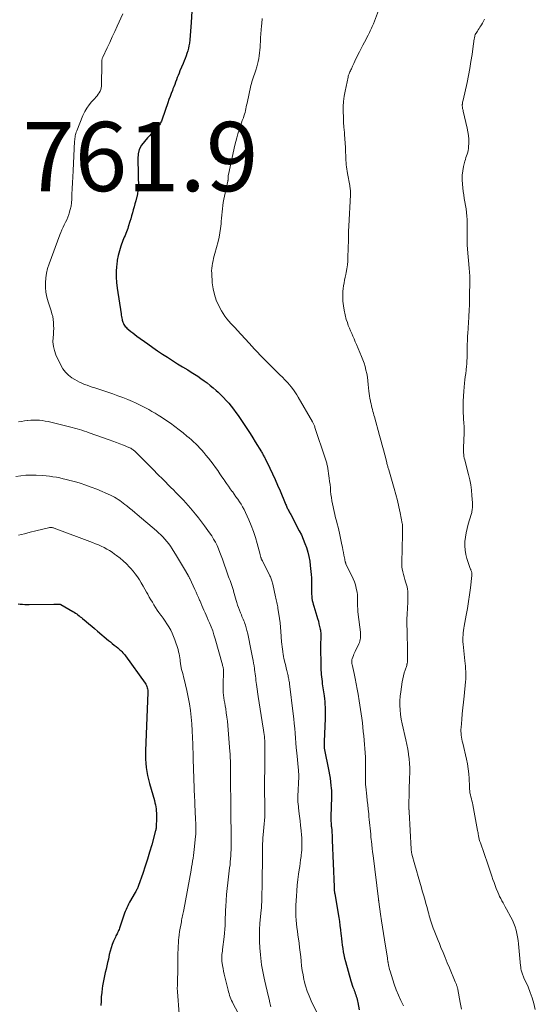
# Model space of a CAD drawing. Units: feet. Extents: x 2005000 to 2010007, y 545000 to 550000.
# Drawn here: x 2005432 to 2005581, y 548330 to 548614 of the extents above; entities that cross this region are included whole.
import ezdxf

# ---------------------------------------------------------------- set-up
doc = ezdxf.new("R2010")
doc.units = ezdxf.units.FT
doc.header["$LTSCALE"] = 100
doc.header["$MEASUREMENT"] = 0
for name, color, linetype, lineweight in [('CONTOUR INDEX', 32, 'Continuous', 25), ('CONTOUR INTERMEDIATE', 40, 'Continuous', 15), ('SPOT ELEVATION', 7, 'Continuous', 15)]:
    doc.layers.add(name, color=color, linetype=linetype, lineweight=lineweight)
doc.styles.add('slant', font='romans.shx', dxfattribs={"oblique": 14.999978})

msp = doc.modelspace()

# ---------------------------------------------------------------- linework, layer by layer
at = {"layer": 'CONTOUR INDEX', "flags": 128}
for points, elevation in [([(2005481.71, 548619.92), (2005481.32, 548613.25), (2005481.23, 548612), (2005481.14, 548610.75), (2005481.02, 548609.51), (2005480.88, 548608.26), (2005480.78, 548607.31), (2005480.66, 548606.55), (2005480.51, 548605.8), (2005480.31, 548605.06), (2005480.08, 548604.32), (2005479.82, 548603.6), (2005479.54, 548602.87), (2005479.26, 548602.16), (2005478.97, 548601.44), (2005478.08, 548599.29), (2005477.82, 548598.64), (2005477.55, 548597.99), (2005477.3, 548597.34), (2005477.05, 548596.68), (2005476.8, 548596.03), (2005476.55, 548595.37), (2005476.3, 548594.71), (2005476.05, 548594.06), (2005475.88, 548593.62), (2005475.55, 548592.74), (2005475.22, 548591.86), (2005474.9, 548590.98), (2005474.59, 548590.1), (2005472.91, 548585.35), (2005472.81, 548585.07), (2005472.7, 548584.79), (2005472.59, 548584.52), (2005472.47, 548584.24), (2005472.34, 548583.98), (2005472.19, 548583.73), (2005472.01, 548583.49), (2005471.82, 548583.26), (2005471.06, 548582.44), (2005470.48, 548581.8), (2005469.89, 548581.17), (2005469.3, 548580.54), (2005468.72, 548579.91), (2005467.79, 548578.93), (2005466.97, 548577.81), (2005466.34, 548576.6), (2005466.02, 548575.29), (2005465.89, 548573.89), (2005465.94, 548572.44), (2005465.98, 548570.98), (2005466.01, 548569.52), (2005466.04, 548568.06), (2005466.06, 548566.78), (2005466.04, 548565.78), (2005465.96, 548564.79), (2005465.8, 548563.81), (2005465.58, 548562.83), (2005465.52, 548562.6), (2005465.3, 548561.74), (2005465.07, 548560.89), (2005464.84, 548560.03), (2005464.6, 548559.17), (2005464.36, 548558.32), (2005464.12, 548557.46), (2005463.87, 548556.61), (2005463.61, 548555.76), (2005463.15, 548554.28), (2005462.99, 548553.78), (2005462.81, 548553.27), (2005462.62, 548552.78), (2005462.42, 548552.29), (2005462.21, 548551.79), (2005462, 548551.3), (2005461.81, 548550.81), (2005461.62, 548550.31), (2005461.01, 548548.69), (2005460.58, 548547.36), (2005460.23, 548546.02), (2005459.98, 548544.66), (2005459.81, 548543.28), (2005459.78, 548542.89), (2005459.7, 548541.31), (2005459.7, 548539.72), (2005459.8, 548538.15), (2005459.98, 548536.57), (2005461.07, 548529.18), (2005461.14, 548528.76), (2005461.21, 548528.34), (2005461.29, 548527.92), (2005461.38, 548527.5), (2005461.42, 548527.34), (2005461.51, 548527.01), (2005461.62, 548526.69), (2005461.75, 548526.38), (2005461.9, 548526.08), (2005462.09, 548525.79), (2005462.28, 548525.52), (2005462.51, 548525.27), (2005462.76, 548525.04), (2005463.35, 548524.53), (2005463.91, 548524.07), (2005464.48, 548523.61), (2005465.06, 548523.17), (2005465.65, 548522.73), (2005468.81, 548520.45), (2005470.21, 548519.46), (2005471.62, 548518.48), (2005473.05, 548517.52), (2005474.48, 548516.58), (2005475.93, 548515.66), (2005477.39, 548514.74), (2005478.84, 548513.83), (2005480.3, 548512.93), (2005481.35, 548512.29), (2005482.29, 548511.7), (2005483.22, 548511.1), (2005484.13, 548510.47), (2005485.04, 548509.83), (2005485.92, 548509.17), (2005486.8, 548508.48), (2005487.64, 548507.77), (2005488.48, 548507.04), (2005489.1, 548506.48), (2005489.9, 548505.72), (2005490.69, 548504.94), (2005491.45, 548504.13), (2005492.18, 548503.3), (2005492.89, 548502.45), (2005493.57, 548501.58), (2005494.22, 548500.68), (2005494.86, 548499.78), (2005496.82, 548496.86), (2005497.58, 548495.71), (2005498.34, 548494.55), (2005499.07, 548493.38), (2005499.8, 548492.2), (2005501.57, 548489.3), (2005501.71, 548489.06), (2005501.86, 548488.82), (2005502, 548488.57), (2005502.14, 548488.32), (2005502.27, 548488.08), (2005502.41, 548487.83), (2005502.54, 548487.58), (2005502.66, 548487.32), (2005503.99, 548484.59), (2005504.77, 548482.97), (2005505.52, 548481.34), (2005506.25, 548479.69), (2005506.96, 548478.04), (2005508.46, 548474.44), (2005508.58, 548474.17), (2005508.7, 548473.89), (2005508.82, 548473.62), (2005508.94, 548473.34), (2005509.07, 548473.07), (2005509.2, 548472.8), (2005509.34, 548472.54), (2005509.48, 548472.27), (2005509.49, 548472.26), (2005509.64, 548471.98), (2005509.78, 548471.71), (2005509.93, 548471.44), (2005510.07, 548471.16), (2005512.53, 548466.51), (2005513.12, 548465.32), (2005513.67, 548464.11), (2005514.16, 548462.87), (2005514.61, 548461.62), (2005514.99, 548460.34), (2005515.3, 548459.05), (2005515.53, 548457.74), (2005515.7, 548456.43), (2005515.95, 548453.89), (2005516.02, 548452.93), (2005516.07, 548451.98), (2005516.09, 548451.02), (2005516.09, 548450.07), (2005516.07, 548449.33), (2005516.07, 548448.74), (2005516.08, 548448.15), (2005516.13, 548447.57), (2005516.19, 548446.99), (2005516.28, 548446.41), (2005516.4, 548445.83), (2005516.54, 548445.27), (2005516.7, 548444.7), (2005517.59, 548441.87), (2005517.81, 548441.13), (2005518.02, 548440.39), (2005518.21, 548439.65), (2005518.39, 548438.9), (2005518.57, 548438.1), (2005518.64, 548437.75), (2005518.69, 548437.39), (2005518.72, 548437.03), (2005518.74, 548436.67), (2005518.74, 548436.31), (2005518.74, 548435.95), (2005518.73, 548435.59), (2005518.72, 548435.23), (2005518.7, 548434.96), (2005518.69, 548434.46), (2005518.67, 548433.97), (2005518.67, 548433.47), (2005518.67, 548432.98), (2005518.72, 548427.55), (2005518.73, 548426.9), (2005518.76, 548426.25), (2005518.8, 548425.6), (2005518.86, 548424.95), (2005518.93, 548424.3), (2005519.01, 548423.65), (2005519.09, 548423), (2005519.17, 548422.35), (2005519.67, 548418.82), (2005519.78, 548418.01), (2005519.87, 548417.19), (2005519.93, 548416.38), (2005519.99, 548415.56), (2005520.02, 548414.75), (2005520.03, 548413.93), (2005520.02, 548413.11), (2005520, 548412.29), (2005519.72, 548405.66), (2005519.71, 548405.38), (2005519.7, 548405.1), (2005519.69, 548404.82), (2005519.68, 548404.55), (2005519.66, 548404.04), (2005519.66, 548404.01), (2005519.66, 548403.99), (2005519.66, 548403.97), (2005519.67, 548403.94), (2005519.68, 548403.84), (2005519.68, 548403.82), (2005519.69, 548403.8), (2005519.69, 548403.77), (2005519.69, 548403.75), (2005521.07, 548397.06), (2005521.26, 548396.05), (2005521.43, 548395.03), (2005521.56, 548394.01), (2005521.67, 548392.99), (2005521.74, 548392.16), (2005521.78, 548391.54), (2005521.81, 548390.93), (2005521.82, 548390.32), (2005521.81, 548389.7), (2005521.8, 548389.09), (2005521.78, 548388.48), (2005521.77, 548387.86), (2005521.75, 548387.25), (2005521.66, 548383.54), (2005521.65, 548383.2), (2005521.66, 548382.87), (2005521.67, 548382.54), (2005521.69, 548382.2), (2005521.71, 548381.87), (2005521.74, 548381.54), (2005521.77, 548381.21), (2005521.8, 548380.88), (2005521.87, 548380.08), (2005521.93, 548379.35), (2005521.99, 548378.62), (2005522.03, 548377.89), (2005522.06, 548377.16), (2005522.57, 548363.71), (2005522.57, 548363.62), (2005522.57, 548363.52), (2005522.57, 548363.43), (2005522.56, 548363.34), (2005522.56, 548363.19), (2005522.56, 548363.17), (2005522.55, 548363.15), (2005522.55, 548363.12), (2005522.55, 548363.1), (2005522.55, 548363.01), (2005522.55, 548362.98), (2005522.56, 548362.96), (2005522.56, 548362.94), (2005522.56, 548362.91), (2005522.62, 548362.54), (2005522.66, 548362.33), (2005522.69, 548362.13), (2005522.72, 548361.92), (2005522.76, 548361.71), (2005523.91, 548354.85), (2005524.1, 548353.68), (2005524.27, 548352.5), (2005524.42, 548351.32), (2005524.56, 548350.14), (2005524.61, 548349.67), (2005524.72, 548348.72), (2005524.83, 548347.78), (2005524.94, 548346.83), (2005525.06, 548345.89), (2005525.21, 548344.95), (2005525.38, 548344.01), (2005525.59, 548343.09), (2005525.83, 548342.17), (2005527.43, 548336.57), (2005527.61, 548335.95), (2005527.81, 548335.34), (2005528.02, 548334.73), (2005528.25, 548334.13), (2005528.39, 548333.78), (2005528.55, 548333.35), (2005528.7, 548332.92), (2005528.84, 548332.48), (2005528.97, 548332.04), (2005529.09, 548331.6), (2005529.2, 548331.15), (2005529.3, 548330.71), (2005529.39, 548330.26), (2005529.79, 548328.14)], 760), ([(2005431.35, 548445.42), (2005431.99, 548445.34), (2005432.63, 548445.27), (2005433.28, 548445.23), (2005433.92, 548445.21), (2005434.57, 548445.2), (2005441.67, 548445.33), (2005441.92, 548445.34), (2005442.17, 548445.34), (2005442.42, 548445.35), (2005442.67, 548445.35), (2005443, 548445.35), (2005443.09, 548445.35), (2005443.17, 548445.34), (2005443.25, 548445.33), (2005443.33, 548445.32), (2005443.42, 548445.3), (2005443.49, 548445.27), (2005443.57, 548445.24), (2005443.64, 548445.2), (2005447.19, 548443.18), (2005447.56, 548442.96), (2005447.93, 548442.73), (2005448.28, 548442.48), (2005448.62, 548442.23), (2005448.96, 548441.96), (2005449.3, 548441.69), (2005449.63, 548441.42), (2005449.97, 548441.14), (2005450.96, 548440.32), (2005451.79, 548439.62), (2005452.62, 548438.93), (2005453.45, 548438.24), (2005454.27, 548437.54), (2005457.45, 548434.85), (2005457.99, 548434.39), (2005458.54, 548433.94), (2005459.09, 548433.5), (2005459.64, 548433.05), (2005460.1, 548432.69), (2005460.42, 548432.43), (2005460.73, 548432.16), (2005461.04, 548431.88), (2005461.33, 548431.6), (2005461.62, 548431.3), (2005461.89, 548431), (2005462.15, 548430.68), (2005462.4, 548430.35), (2005468.03, 548422.46), (2005468.22, 548422.16), (2005468.39, 548421.85), (2005468.52, 548421.53), (2005468.64, 548421.19), (2005468.71, 548420.85), (2005468.77, 548420.5), (2005468.79, 548420.14), (2005468.79, 548419.79), (2005468.17, 548402.93), (2005468.15, 548401.74), (2005468.17, 548400.56), (2005468.24, 548399.37), (2005468.35, 548398.19), (2005468.51, 548397.01), (2005468.71, 548395.84), (2005468.97, 548394.69), (2005469.26, 548393.54), (2005470.68, 548388.58), (2005470.83, 548387.99), (2005470.97, 548387.4), (2005471.08, 548386.81), (2005471.16, 548386.21), (2005471.22, 548385.61), (2005471.26, 548385), (2005471.28, 548384.4), (2005471.27, 548383.79), (2005471.17, 548380.7), (2005471.16, 548380.6), (2005471.16, 548380.5), (2005471.15, 548380.4), (2005471.13, 548380.3), (2005471.12, 548380.21), (2005471.1, 548380.11), (2005471.08, 548380.01), (2005471.05, 548379.92), (2005469.91, 548375.77), (2005469.32, 548373.7), (2005468.7, 548371.65), (2005468.03, 548369.61), (2005467.34, 548367.57), (2005466.1, 548364.03), (2005466.01, 548363.78), (2005465.91, 548363.53), (2005465.8, 548363.28), (2005465.68, 548363.04), (2005465.56, 548362.8), (2005465.44, 548362.56), (2005465.31, 548362.32), (2005465.18, 548362.09), (2005463.54, 548359.23), (2005463.26, 548358.72), (2005463, 548358.2), (2005462.75, 548357.67), (2005462.52, 548357.13), (2005462.3, 548356.59), (2005462.09, 548356.05), (2005461.89, 548355.5), (2005461.7, 548354.95), (2005460.6, 548351.72), (2005460.48, 548351.39), (2005460.35, 548351.07), (2005460.21, 548350.75), (2005460.06, 548350.44), (2005459.9, 548350.12), (2005459.75, 548349.81), (2005459.6, 548349.5), (2005459.46, 548349.18), (2005458.91, 548347.96), (2005458.52, 548347.02), (2005458.18, 548346.07), (2005457.9, 548345.1), (2005457.66, 548344.12), (2005457.4, 548342.83), (2005457.19, 548341.87), (2005456.98, 548340.9), (2005456.76, 548339.94), (2005456.53, 548338.97), (2005456.31, 548338.01), (2005456.1, 548337.04), (2005455.92, 548336.07), (2005455.76, 548335.1), (2005455.64, 548334.36), (2005455.48, 548333.14), (2005455.35, 548331.92), (2005455.28, 548330.69), (2005455.24, 548329.46)], 780)]:
    msp.add_lwpolyline(points, dxfattribs=dict(at, elevation=elevation))
at = {"layer": 'CONTOUR INTERMEDIATE', "flags": 128}
for points, elevation in [([(2005536.3, 548619.01), (2005533.9, 548612.91), (2005533.73, 548612.49), (2005533.56, 548612.07), (2005533.38, 548611.65), (2005533.2, 548611.23), (2005533.02, 548610.81), (2005532.82, 548610.4), (2005532.62, 548609.99), (2005532.41, 548609.59), (2005531.36, 548607.59), (2005530.88, 548606.67), (2005530.41, 548605.75), (2005529.94, 548604.83), (2005529.47, 548603.91), (2005529.22, 548603.41), (2005528.89, 548602.73), (2005528.56, 548602.05), (2005528.23, 548601.37), (2005527.91, 548600.68), (2005527.55, 548599.92), (2005527.41, 548599.61), (2005527.27, 548599.31), (2005527.14, 548599.01), (2005527.01, 548598.7), (2005526.88, 548598.39), (2005526.77, 548598.08), (2005526.68, 548597.76), (2005526.6, 548597.43), (2005525.72, 548593.4), (2005525.46, 548591.94), (2005525.27, 548590.47), (2005525.19, 548588.98), (2005525.18, 548587.5), (2005525.24, 548586.01), (2005525.31, 548584.51), (2005525.41, 548583.02), (2005525.53, 548581.54), (2005525.59, 548580.87), (2005525.68, 548579.63), (2005525.77, 548578.4), (2005525.83, 548577.16), (2005525.89, 548575.93), (2005525.94, 548574.72), (2005525.96, 548574.08), (2005526, 548573.45), (2005526.04, 548572.82), (2005526.08, 548572.19), (2005526.14, 548571.56), (2005526.21, 548570.94), (2005526.31, 548570.31), (2005526.42, 548569.69), (2005527.09, 548566.17), (2005527.15, 548565.83), (2005527.2, 548565.49), (2005527.24, 548565.14), (2005527.27, 548564.8), (2005527.27, 548564.73), (2005527.28, 548564.42), (2005527.29, 548564.1), (2005527.29, 548563.79), (2005527.28, 548563.48), (2005526.81, 548554.46), (2005526.79, 548553.97), (2005526.77, 548553.48), (2005526.76, 548552.99), (2005526.76, 548552.5), (2005526.77, 548552.01), (2005526.76, 548551.52), (2005526.76, 548551.02), (2005526.74, 548550.53), (2005526.58, 548545.47), (2005526.52, 548544.36), (2005526.42, 548543.26), (2005526.26, 548542.16), (2005526.06, 548541.07), (2005525.95, 548540.54), (2005525.78, 548539.72), (2005525.62, 548538.89), (2005525.46, 548538.07), (2005525.31, 548537.24), (2005525.19, 548536.41), (2005525.11, 548535.58), (2005525.08, 548534.75), (2005525.09, 548533.91), (2005525.14, 548532.82), (2005525.25, 548531.48), (2005525.44, 548530.15), (2005525.73, 548528.84), (2005526.1, 548527.54), (2005526.41, 548526.59), (2005526.68, 548525.78), (2005526.98, 548524.99), (2005527.3, 548524.2), (2005527.65, 548523.42), (2005528, 548522.65), (2005528.35, 548521.87), (2005528.69, 548521.09), (2005529.02, 548520.31), (2005530.49, 548516.83), (2005530.86, 548515.86), (2005531.21, 548514.89), (2005531.5, 548513.89), (2005531.76, 548512.88), (2005531.98, 548511.87), (2005532.17, 548510.84), (2005532.31, 548509.82), (2005532.44, 548508.78), (2005532.62, 548506.85), (2005532.71, 548506.14), (2005532.8, 548505.42), (2005532.92, 548504.71), (2005533.05, 548504), (2005533.11, 548503.68), (2005533.23, 548503.13), (2005533.35, 548502.59), (2005533.48, 548502.05), (2005533.63, 548501.52), (2005533.77, 548500.98), (2005533.92, 548500.45), (2005534.07, 548499.91), (2005534.22, 548499.38), (2005535.71, 548494.02), (2005536.09, 548492.63), (2005536.47, 548491.24), (2005536.84, 548489.84), (2005537.2, 548488.45), (2005537.77, 548486.17), (2005537.84, 548485.91), (2005537.91, 548485.65), (2005537.98, 548485.39), (2005538.05, 548485.13), (2005538.12, 548484.87), (2005538.2, 548484.62), (2005538.27, 548484.36), (2005538.35, 548484.1), (2005539.93, 548478.71), (2005540.41, 548476.97), (2005540.87, 548475.21), (2005541.27, 548473.45), (2005541.64, 548471.68), (2005542.24, 548468.6), (2005542.28, 548468.36), (2005542.31, 548468.12), (2005542.33, 548467.87), (2005542.34, 548467.62), (2005542.35, 548467.37), (2005542.34, 548467.13), (2005542.34, 548466.88), (2005542.33, 548466.63), (2005542.32, 548466.56), (2005542.31, 548466.27), (2005542.3, 548465.99), (2005542.29, 548465.7), (2005542.28, 548465.42), (2005542.09, 548457.37), (2005542.1, 548456.7), (2005542.15, 548456.04), (2005542.25, 548455.38), (2005542.38, 548454.73), (2005542.42, 548454.6), (2005542.6, 548453.89), (2005542.79, 548453.18), (2005542.99, 548452.47), (2005543.2, 548451.76), (2005543.48, 548450.86), (2005543.64, 548450.27), (2005543.76, 548449.68), (2005543.84, 548449.07), (2005543.88, 548448.46), (2005543.89, 548447.85), (2005543.89, 548447.23), (2005543.87, 548446.62), (2005543.84, 548446.01), (2005543.73, 548444.06), (2005543.66, 548442.47), (2005543.61, 548440.88), (2005543.61, 548439.29), (2005543.63, 548437.7), (2005543.79, 548431.5), (2005543.8, 548431.02), (2005543.8, 548430.54), (2005543.8, 548430.05), (2005543.79, 548429.57), (2005543.77, 548428.95), (2005543.77, 548428.78), (2005543.75, 548428.61), (2005543.73, 548428.44), (2005543.69, 548428.27), (2005543.66, 548428.1), (2005543.61, 548427.94), (2005543.57, 548427.77), (2005543.52, 548427.61), (2005543.08, 548426.27), (2005542.83, 548425.44), (2005542.61, 548424.6), (2005542.42, 548423.75), (2005542.26, 548422.89), (2005541.79, 548420.04), (2005541.63, 548418.72), (2005541.54, 548417.4), (2005541.55, 548416.07), (2005541.63, 548414.75), (2005541.78, 548413.42), (2005541.98, 548412.1), (2005542.22, 548410.79), (2005542.51, 548409.49), (2005543, 548407.43), (2005543.3, 548406.09), (2005543.58, 548404.75), (2005543.83, 548403.4), (2005544.06, 548402.05), (2005544.09, 548401.87), (2005544.25, 548400.6), (2005544.37, 548399.33), (2005544.41, 548398.06), (2005544.41, 548396.78), (2005544.36, 548394.91), (2005544.35, 548394.57), (2005544.34, 548394.23), (2005544.32, 548393.88), (2005544.3, 548393.54), (2005544.28, 548393.2), (2005544.27, 548392.86), (2005544.26, 548392.51), (2005544.25, 548392.17), (2005544.19, 548385.99), (2005544.19, 548385.97), (2005544.19, 548385.95), (2005544.2, 548385.94), (2005544.2, 548385.92), (2005544.2, 548385.85), (2005544.2, 548385.83), (2005544.2, 548385.82), (2005544.21, 548385.8), (2005544.21, 548385.78), (2005544.22, 548385.67), (2005544.22, 548385.59), (2005544.23, 548385.51), (2005544.23, 548385.44), (2005544.24, 548385.36), (2005544.84, 548374.54), (2005544.85, 548374.37), (2005544.86, 548374.2), (2005544.87, 548374.03), (2005544.89, 548373.87), (2005544.89, 548373.85), (2005544.92, 548373.67), (2005544.95, 548373.5), (2005544.98, 548373.32), (2005545.03, 548373.15), (2005545.88, 548370.01), (2005546.34, 548368.36), (2005546.8, 548366.7), (2005547.28, 548365.06), (2005547.77, 548363.41), (2005548.03, 548362.53), (2005548.39, 548361.33), (2005548.74, 548360.12), (2005549.07, 548358.91), (2005549.4, 548357.7), (2005549.73, 548356.45), (2005549.89, 548355.86), (2005550.06, 548355.27), (2005550.23, 548354.69), (2005550.41, 548354.1), (2005550.59, 548353.52), (2005550.78, 548352.94), (2005550.99, 548352.37), (2005551.2, 548351.8), (2005551.48, 548351.05), (2005551.84, 548350.1), (2005552.21, 548349.16), (2005552.58, 548348.22), (2005552.96, 548347.28), (2005553.41, 548346.2), (2005554.02, 548344.72), (2005554.63, 548343.24), (2005555.25, 548341.76), (2005555.86, 548340.29), (2005557.55, 548336.26), (2005557.63, 548336.07), (2005557.71, 548335.88), (2005557.79, 548335.68), (2005557.86, 548335.49), (2005557.88, 548335.44), (2005557.95, 548335.27), (2005558.01, 548335.1), (2005558.06, 548334.92), (2005558.12, 548334.75), (2005558.17, 548334.57), (2005558.21, 548334.39), (2005558.25, 548334.21), (2005558.29, 548334.03), (2005559.01, 548330.26), (2005559.38, 548328.41)], 752), ([(2005461.62, 548615.8), (2005459.96, 548612.19), (2005459.25, 548610.63), (2005458.53, 548609.08), (2005457.81, 548607.52), (2005457.08, 548605.97), (2005455.81, 548603.23), (2005455.73, 548603.05), (2005455.66, 548602.86), (2005455.6, 548602.66), (2005455.56, 548602.47), (2005455.53, 548602.27), (2005455.5, 548602.07), (2005455.48, 548601.86), (2005455.48, 548601.66), (2005455.4, 548594.88), (2005455.35, 548594.37), (2005455.24, 548593.87), (2005455.05, 548593.4), (2005454.79, 548592.95), (2005454.49, 548592.52), (2005454.16, 548592.11), (2005453.82, 548591.7), (2005453.47, 548591.31), (2005452.58, 548590.36), (2005451.83, 548589.46), (2005451.15, 548588.52), (2005450.58, 548587.51), (2005450.08, 548586.45), (2005448.26, 548581.97), (2005448.13, 548581.61), (2005448.02, 548581.25), (2005447.92, 548580.88), (2005447.85, 548580.51), (2005447.79, 548580.13), (2005447.74, 548579.76), (2005447.7, 548579.38), (2005447.67, 548579), (2005447.21, 548570.38), (2005447.12, 548568.68), (2005447.04, 548566.98), (2005446.97, 548565.29), (2005446.9, 548563.59), (2005446.85, 548562.25), (2005446.77, 548561.23), (2005446.63, 548560.22), (2005446.4, 548559.23), (2005446.11, 548558.25), (2005445.97, 548557.83), (2005445.69, 548557.07), (2005445.39, 548556.32), (2005445.05, 548555.59), (2005444.69, 548554.86), (2005444.33, 548554.13), (2005443.99, 548553.4), (2005443.67, 548552.65), (2005443.38, 548551.9), (2005440.29, 548543.59), (2005439.87, 548542.26), (2005439.53, 548540.91), (2005439.33, 548539.53), (2005439.22, 548538.13), (2005439.25, 548536.74), (2005439.38, 548535.35), (2005439.65, 548533.99), (2005440.02, 548532.64), (2005440.89, 548530.01), (2005441.13, 548529.18), (2005441.33, 548528.34), (2005441.47, 548527.48), (2005441.56, 548526.62), (2005441.61, 548525.75), (2005441.62, 548524.89), (2005441.59, 548524.02), (2005441.53, 548523.15), (2005441.44, 548522.29), (2005441.42, 548521.01), (2005441.54, 548519.75), (2005441.84, 548518.52), (2005442.28, 548517.32), (2005443.65, 548514.33), (2005444.26, 548513.25), (2005444.99, 548512.27), (2005445.87, 548511.42), (2005446.86, 548510.67), (2005447.68, 548510.16), (2005448.36, 548509.76), (2005449.06, 548509.4), (2005449.77, 548509.07), (2005450.5, 548508.78), (2005451.25, 548508.51), (2005451.99, 548508.24), (2005452.74, 548507.99), (2005453.48, 548507.73), (2005458.7, 548505.99), (2005460.14, 548505.49), (2005461.57, 548504.95), (2005462.98, 548504.38), (2005464.39, 548503.78), (2005465.22, 548503.41), (2005466.19, 548502.96), (2005467.16, 548502.49), (2005468.11, 548502), (2005469.06, 548501.5), (2005469.99, 548500.97), (2005470.91, 548500.42), (2005471.82, 548499.85), (2005472.72, 548499.27), (2005474.04, 548498.39), (2005475.31, 548497.52), (2005476.57, 548496.62), (2005477.8, 548495.69), (2005479.01, 548494.73), (2005480.08, 548493.86), (2005480.74, 548493.31), (2005481.38, 548492.75), (2005482.01, 548492.18), (2005482.63, 548491.59), (2005483.23, 548490.99), (2005483.82, 548490.38), (2005484.39, 548489.74), (2005484.94, 548489.1), (2005485.58, 548488.34), (2005486.28, 548487.47), (2005486.97, 548486.6), (2005487.64, 548485.71), (2005488.3, 548484.8), (2005488.34, 548484.74), (2005488.96, 548483.86), (2005489.58, 548482.97), (2005490.2, 548482.08), (2005490.81, 548481.19), (2005490.96, 548480.97), (2005491.5, 548480.19), (2005492.04, 548479.42), (2005492.59, 548478.65), (2005493.14, 548477.88), (2005493.21, 548477.79), (2005493.73, 548477.07), (2005494.24, 548476.34), (2005494.74, 548475.61), (2005495.24, 548474.88), (2005495.71, 548474.14), (2005496.16, 548473.38), (2005496.58, 548472.6), (2005496.97, 548471.8), (2005497.95, 548469.7), (2005498.67, 548468.03), (2005499.33, 548466.33), (2005499.89, 548464.6), (2005500.4, 548462.84), (2005501.21, 548459.67), (2005501.26, 548459.49), (2005501.3, 548459.3), (2005501.35, 548459.11), (2005501.4, 548458.92), (2005501.43, 548458.82), (2005501.47, 548458.69), (2005501.51, 548458.55), (2005501.56, 548458.42), (2005501.62, 548458.29), (2005501.67, 548458.17), (2005501.73, 548458.04), (2005501.79, 548457.91), (2005501.86, 548457.79), (2005504.06, 548453.44), (2005504.19, 548453.16), (2005504.32, 548452.88), (2005504.43, 548452.59), (2005504.54, 548452.3), (2005504.63, 548452), (2005504.72, 548451.71), (2005504.79, 548451.41), (2005504.87, 548451.11), (2005505.67, 548447.4), (2005505.76, 548446.99), (2005505.85, 548446.57), (2005505.94, 548446.16), (2005506.04, 548445.75), (2005506.12, 548445.33), (2005506.21, 548444.92), (2005506.28, 548444.5), (2005506.36, 548444.09), (2005506.62, 548442.43), (2005506.8, 548441.18), (2005506.97, 548439.93), (2005507.1, 548438.67), (2005507.21, 548437.42), (2005507.43, 548434.45), (2005507.49, 548433.74), (2005507.56, 548433.03), (2005507.65, 548432.32), (2005507.75, 548431.62), (2005507.77, 548431.46), (2005507.87, 548430.84), (2005507.98, 548430.21), (2005508.1, 548429.59), (2005508.24, 548428.97), (2005508.27, 548428.86), (2005508.43, 548428.18), (2005508.59, 548427.51), (2005508.75, 548426.83), (2005508.92, 548426.16), (2005509.2, 548425.02), (2005509.27, 548424.69), (2005509.35, 548424.36), (2005509.42, 548424.02), (2005509.48, 548423.69), (2005509.54, 548423.35), (2005509.6, 548423.02), (2005509.65, 548422.68), (2005509.69, 548422.34), (2005510.76, 548413.61), (2005510.92, 548412.21), (2005511.07, 548410.81), (2005511.2, 548409.42), (2005511.32, 548408.02), (2005511.43, 548406.62), (2005511.54, 548405.22), (2005511.66, 548403.82), (2005511.79, 548402.42), (2005512.25, 548397.29), (2005512.28, 548397.08), (2005512.3, 548396.87), (2005512.33, 548396.66), (2005512.36, 548396.46), (2005512.39, 548396.22), (2005512.4, 548396.13), (2005512.41, 548396.04), (2005512.42, 548395.95), (2005512.43, 548395.86), (2005512.43, 548395.76), (2005512.43, 548395.67), (2005512.43, 548395.58), (2005512.43, 548395.49), (2005512.12, 548389.9), (2005512.11, 548389.63), (2005512.1, 548389.37), (2005512.1, 548389.1), (2005512.1, 548388.84), (2005512.11, 548388.57), (2005512.12, 548388.31), (2005512.14, 548388.04), (2005512.17, 548387.78), (2005512.43, 548385.5), (2005512.59, 548384.12), (2005512.74, 548382.74), (2005512.88, 548381.35), (2005513.03, 548379.97), (2005513.16, 548378.64), (2005513.23, 548377.92), (2005513.27, 548377.2), (2005513.29, 548376.47), (2005513.3, 548375.75), (2005513.28, 548375.03), (2005513.24, 548374.3), (2005513.17, 548373.58), (2005513.09, 548372.86), (2005513.03, 548372.4), (2005512.91, 548371.46), (2005512.78, 548370.51), (2005512.65, 548369.57), (2005512.52, 548368.62), (2005512.33, 548367.34), (2005512.13, 548365.76), (2005511.95, 548364.17), (2005511.82, 548362.57), (2005511.71, 548360.98), (2005511.56, 548358.4), (2005511.53, 548357.32), (2005511.52, 548356.25), (2005511.56, 548355.18), (2005511.64, 548354.11), (2005511.75, 548353.04), (2005511.86, 548351.97), (2005511.99, 548350.9), (2005512.13, 548349.83), (2005512.45, 548347.47), (2005512.62, 548346.15), (2005512.78, 548344.83), (2005512.93, 548343.51), (2005513.06, 548342.19), (2005513.2, 548340.88), (2005513.38, 548339.56), (2005513.61, 548338.26), (2005513.86, 548336.96), (2005513.95, 548336.54), (2005514.34, 548335.06), (2005514.79, 548333.59), (2005515.35, 548332.17), (2005515.97, 548330.77), (2005517.82, 548327.04)], 764), ([(2005501.83, 548614.42), (2005501.7, 548612.94), (2005501.65, 548612.3), (2005501.55, 548611.13), (2005501.46, 548609.97), (2005501.37, 548608.8), (2005501.29, 548607.63), (2005501.24, 548606.95), (2005501.18, 548606.12), (2005501.11, 548605.3), (2005501.03, 548604.47), (2005500.95, 548603.65), (2005500.83, 548602.84), (2005500.69, 548602.02), (2005500.5, 548601.22), (2005500.29, 548600.43), (2005499.99, 548599.46), (2005499.82, 548598.91), (2005499.63, 548598.36), (2005499.43, 548597.81), (2005499.22, 548597.27), (2005499.02, 548596.72), (2005498.83, 548596.17), (2005498.68, 548595.61), (2005498.54, 548595.04), (2005497.44, 548589.92), (2005497.32, 548589.39), (2005497.21, 548588.86), (2005497.09, 548588.33), (2005496.98, 548587.8), (2005496.85, 548587.28), (2005496.71, 548586.75), (2005496.54, 548586.24), (2005496.37, 548585.73), (2005496.29, 548585.54), (2005496.07, 548584.93), (2005495.86, 548584.32), (2005495.65, 548583.72), (2005495.44, 548583.1), (2005495.13, 548582.17), (2005494.8, 548581.09), (2005494.48, 548580), (2005494.19, 548578.9), (2005493.93, 548577.8), (2005492.07, 548569.33), (2005492.02, 548569.1), (2005491.99, 548568.87), (2005491.97, 548568.64), (2005491.96, 548568.41), (2005491.95, 548568.11), (2005491.95, 548568.03), (2005491.95, 548567.95), (2005491.95, 548567.87), (2005491.95, 548567.79), (2005491.95, 548567.71), (2005491.94, 548567.63), (2005491.93, 548567.55), (2005491.92, 548567.47), (2005490.92, 548563.13), (2005490.73, 548562.23), (2005490.56, 548561.32), (2005490.44, 548560.41), (2005490.34, 548559.49), (2005490.26, 548558.57), (2005490.18, 548557.65), (2005490.1, 548556.73), (2005490.01, 548555.81), (2005489.94, 548555.09), (2005489.79, 548553.82), (2005489.6, 548552.55), (2005489.35, 548551.3), (2005489.06, 548550.05), (2005488.16, 548546.58), (2005487.98, 548545.88), (2005487.8, 548545.17), (2005487.63, 548544.46), (2005487.46, 548543.74), (2005487.33, 548543.03), (2005487.24, 548542.31), (2005487.21, 548541.59), (2005487.23, 548540.86), (2005487.41, 548538.1), (2005487.63, 548536.38), (2005488, 548534.69), (2005488.57, 548533.07), (2005489.29, 548531.48), (2005490.09, 548529.96), (2005490.54, 548529.19), (2005491.03, 548528.44), (2005491.57, 548527.73), (2005492.16, 548527.05), (2005492.77, 548526.39), (2005493.38, 548525.73), (2005493.99, 548525.07), (2005494.6, 548524.41), (2005498.03, 548520.71), (2005498.83, 548519.84), (2005499.64, 548518.97), (2005500.45, 548518.1), (2005501.27, 548517.24), (2005502.08, 548516.38), (2005502.91, 548515.53), (2005503.74, 548514.69), (2005504.58, 548513.85), (2005505.54, 548512.9), (2005506.24, 548512.2), (2005506.94, 548511.51), (2005507.63, 548510.81), (2005508.32, 548510.1), (2005508.67, 548509.75), (2005509.18, 548509.21), (2005509.67, 548508.67), (2005510.14, 548508.1), (2005510.6, 548507.53), (2005511.03, 548506.93), (2005511.45, 548506.33), (2005511.85, 548505.71), (2005512.23, 548505.08), (2005516.37, 548497.91), (2005516.47, 548497.72), (2005516.57, 548497.54), (2005516.66, 548497.34), (2005516.75, 548497.15), (2005516.83, 548496.95), (2005516.91, 548496.75), (2005516.98, 548496.55), (2005517.05, 548496.35), (2005520.03, 548487.43), (2005520.12, 548487.14), (2005520.21, 548486.86), (2005520.29, 548486.57), (2005520.38, 548486.29), (2005520.45, 548486), (2005520.52, 548485.71), (2005520.58, 548485.42), (2005520.63, 548485.12), (2005521.15, 548481.69), (2005521.28, 548480.75), (2005521.4, 548479.82), (2005521.49, 548478.88), (2005521.58, 548477.95), (2005521.67, 548477.01), (2005521.79, 548476.08), (2005521.95, 548475.15), (2005522.13, 548474.23), (2005522.61, 548472.07), (2005522.81, 548471.16), (2005523.02, 548470.26), (2005523.25, 548469.36), (2005523.49, 548468.46), (2005523.72, 548467.57), (2005523.94, 548466.67), (2005524.15, 548465.76), (2005524.34, 548464.85), (2005524.81, 548462.47), (2005524.95, 548461.73), (2005525.1, 548460.99), (2005525.25, 548460.24), (2005525.39, 548459.5), (2005525.64, 548458.26), (2005525.66, 548458.14), (2005525.69, 548458.01), (2005525.71, 548457.88), (2005525.74, 548457.75), (2005525.75, 548457.68), (2005525.77, 548457.59), (2005525.8, 548457.5), (2005525.82, 548457.41), (2005525.85, 548457.32), (2005525.89, 548457.23), (2005525.93, 548457.14), (2005525.96, 548457.05), (2005526, 548456.97), (2005528.08, 548452.63), (2005528.45, 548451.76), (2005528.76, 548450.88), (2005528.98, 548449.97), (2005529.15, 548449.04), (2005529.19, 548448.75), (2005529.28, 548447.96), (2005529.34, 548447.16), (2005529.37, 548446.36), (2005529.37, 548445.55), (2005529.37, 548444.75), (2005529.39, 548443.95), (2005529.45, 548443.15), (2005529.53, 548442.35), (2005530.15, 548437.18), (2005530.19, 548436.76), (2005530.21, 548436.33), (2005530.2, 548435.91), (2005530.17, 548435.48), (2005530.1, 548435.06), (2005530.01, 548434.65), (2005529.88, 548434.25), (2005529.72, 548433.85), (2005528.66, 548431.64), (2005528.47, 548431.24), (2005528.3, 548430.84), (2005528.13, 548430.44), (2005527.97, 548430.03), (2005527.77, 548429.52), (2005527.72, 548429.36), (2005527.68, 548429.2), (2005527.66, 548429.03), (2005527.65, 548428.87), (2005527.66, 548428.76), (2005527.67, 548428.54), (2005527.68, 548428.32), (2005527.72, 548428.1), (2005527.76, 548427.89), (2005528.32, 548425.32), (2005528.64, 548423.82), (2005528.95, 548422.32), (2005529.23, 548420.81), (2005529.51, 548419.31), (2005529.83, 548417.44), (2005530.04, 548416.17), (2005530.24, 548414.9), (2005530.43, 548413.63), (2005530.6, 548412.36), (2005530.75, 548411.08), (2005530.89, 548409.8), (2005531.01, 548408.53), (2005531.12, 548407.25), (2005531.6, 548401.08), (2005531.6, 548401.01), (2005531.61, 548400.93), (2005531.62, 548400.85), (2005531.62, 548400.78), (2005531.63, 548400.66), (2005531.64, 548400.64), (2005531.64, 548400.63), (2005531.64, 548400.61), (2005531.64, 548400.6), (2005531.64, 548400.53), (2005531.64, 548400.52), (2005531.64, 548400.5), (2005531.64, 548400.48), (2005531.64, 548400.47), (2005531.63, 548394.43), (2005531.63, 548394.2), (2005531.63, 548393.96), (2005531.64, 548393.73), (2005531.65, 548393.5), (2005531.67, 548393.27), (2005531.68, 548393.04), (2005531.7, 548392.8), (2005531.72, 548392.57), (2005532.01, 548389.89), (2005532.14, 548388.62), (2005532.28, 548387.35), (2005532.41, 548386.07), (2005532.55, 548384.8), (2005532.64, 548383.92), (2005532.73, 548383.09), (2005532.81, 548382.26), (2005532.9, 548381.42), (2005532.97, 548380.59), (2005533.05, 548379.76), (2005533.14, 548378.93), (2005533.22, 548378.1), (2005533.31, 548377.26), (2005533.35, 548376.86), (2005533.46, 548375.82), (2005533.58, 548374.79), (2005533.7, 548373.76), (2005533.82, 548372.73), (2005535.38, 548360.11), (2005535.39, 548360.04), (2005535.4, 548359.98), (2005535.41, 548359.91), (2005535.41, 548359.85), (2005535.42, 548359.78), (2005535.43, 548359.72), (2005535.44, 548359.66), (2005535.45, 548359.6), (2005535.46, 548359.55), (2005535.46, 548359.49), (2005535.47, 548359.43), (2005535.48, 548359.37), (2005536, 548355.77), (2005536.28, 548353.91), (2005536.56, 548352.06), (2005536.84, 548350.2), (2005537.13, 548348.34), (2005537.95, 548343.13), (2005537.97, 548342.95), (2005538, 548342.78), (2005538.03, 548342.6), (2005538.06, 548342.43), (2005538.09, 548342.25), (2005538.12, 548342.08), (2005538.15, 548341.9), (2005538.18, 548341.72), (2005538.29, 548341.16), (2005538.38, 548340.71), (2005538.49, 548340.26), (2005538.61, 548339.81), (2005538.74, 548339.37), (2005539.95, 548335.57), (2005540.51, 548333.97), (2005541.12, 548332.39), (2005541.83, 548330.85), (2005542.59, 548329.33)], 756), ([(2005565.95, 548614.24), (2005565.72, 548613.66), (2005565.44, 548613.1), (2005565.12, 548612.56), (2005564.93, 548612.26), (2005564.68, 548611.88), (2005564.43, 548611.5), (2005564.18, 548611.13), (2005563.92, 548610.76), (2005563.54, 548610.22), (2005563.48, 548610.11), (2005563.41, 548610.01), (2005563.36, 548609.9), (2005563.31, 548609.79), (2005563.26, 548609.67), (2005563.23, 548609.55), (2005563.19, 548609.43), (2005563.17, 548609.31), (2005563.07, 548608.79), (2005562.99, 548608.4), (2005562.93, 548608.01), (2005562.87, 548607.63), (2005562.81, 548607.24), (2005562.39, 548603.98), (2005562.09, 548601.96), (2005561.76, 548599.96), (2005561.38, 548597.96), (2005560.95, 548595.97), (2005559.79, 548590.87), (2005559.73, 548590.58), (2005559.68, 548590.29), (2005559.63, 548590), (2005559.59, 548589.71), (2005559.58, 548589.61), (2005559.57, 548589.37), (2005559.57, 548589.12), (2005559.59, 548588.88), (2005559.63, 548588.64), (2005559.68, 548588.4), (2005559.73, 548588.16), (2005559.79, 548587.92), (2005559.84, 548587.68), (2005561.02, 548582.73), (2005561.22, 548581.67), (2005561.37, 548580.61), (2005561.43, 548579.54), (2005561.42, 548578.46), (2005561.38, 548577.4), (2005561.33, 548576.85), (2005561.25, 548576.32), (2005561.13, 548575.79), (2005560.97, 548575.27), (2005560.8, 548574.75), (2005560.64, 548574.23), (2005560.49, 548573.7), (2005560.35, 548573.17), (2005559.97, 548571.7), (2005559.72, 548570.43), (2005559.56, 548569.15), (2005559.54, 548567.86), (2005559.61, 548566.57), (2005559.85, 548564.47), (2005559.98, 548563.45), (2005560.13, 548562.44), (2005560.3, 548561.43), (2005560.5, 548560.42), (2005560.68, 548559.41), (2005560.83, 548558.4), (2005560.91, 548557.38), (2005560.95, 548556.36), (2005561.02, 548549.78), (2005561.02, 548549.53), (2005561.02, 548549.29), (2005561.02, 548549.04), (2005561.03, 548548.8), (2005561.03, 548548.55), (2005561.04, 548548.3), (2005561.06, 548548.06), (2005561.08, 548547.81), (2005561.59, 548542.36), (2005561.68, 548541.2), (2005561.74, 548540.03), (2005561.75, 548538.86), (2005561.74, 548537.69), (2005561.71, 548536.7), (2005561.69, 548536.02), (2005561.68, 548535.34), (2005561.67, 548534.67), (2005561.67, 548533.99), (2005561.66, 548533.32), (2005561.65, 548532.64), (2005561.63, 548531.96), (2005561.62, 548531.29), (2005561.6, 548530.72), (2005561.56, 548529.76), (2005561.51, 548528.8), (2005561.45, 548527.84), (2005561.38, 548526.88), (2005561.23, 548524.8), (2005561.15, 548523.68), (2005561.09, 548522.57), (2005561.04, 548521.44), (2005561.01, 548520.32), (2005561, 548519.76), (2005560.99, 548518.92), (2005560.97, 548518.08), (2005560.96, 548517.24), (2005560.94, 548516.41), (2005560.91, 548515.57), (2005560.86, 548514.73), (2005560.79, 548513.9), (2005560.7, 548513.07), (2005560.67, 548512.86), (2005560.56, 548511.92), (2005560.45, 548510.98), (2005560.35, 548510.04), (2005560.24, 548509.1), (2005560, 548506.85), (2005559.88, 548505.37), (2005559.81, 548503.88), (2005559.81, 548502.4), (2005559.86, 548500.91), (2005560.07, 548497.29), (2005560.09, 548496.94), (2005560.11, 548496.59), (2005560.13, 548496.25), (2005560.14, 548495.9), (2005560.15, 548495.78), (2005560.16, 548495.49), (2005560.16, 548495.21), (2005560.15, 548494.92), (2005560.14, 548494.64), (2005559.89, 548490.57), (2005559.88, 548490.06), (2005559.89, 548489.54), (2005559.92, 548489.03), (2005559.98, 548488.52), (2005560.06, 548488.01), (2005560.16, 548487.5), (2005560.27, 548487), (2005560.39, 548486.49), (2005561.37, 548482.72), (2005561.72, 548481.22), (2005562.01, 548479.72), (2005562.22, 548478.2), (2005562.38, 548476.67), (2005562.55, 548474.52), (2005562.57, 548474.06), (2005562.57, 548473.61), (2005562.53, 548473.16), (2005562.47, 548472.7), (2005562.43, 548472.43), (2005562.37, 548472.12), (2005562.3, 548471.81), (2005562.23, 548471.5), (2005562.14, 548471.19), (2005561.31, 548468.39), (2005560.98, 548467.16), (2005560.71, 548465.92), (2005560.5, 548464.67), (2005560.34, 548463.42), (2005560.3, 548462.16), (2005560.36, 548460.92), (2005560.58, 548459.69), (2005560.91, 548458.48), (2005561.88, 548455.62), (2005561.94, 548455.45), (2005562, 548455.29), (2005562.07, 548455.12), (2005562.14, 548454.96), (2005562.2, 548454.78), (2005562.25, 548454.62), (2005562.29, 548454.46), (2005562.33, 548454.29), (2005562.34, 548454.12), (2005562.35, 548453.95), (2005562.35, 548453.78), (2005562.34, 548453.61), (2005561.93, 548449.99), (2005561.68, 548448.01), (2005561.41, 548446.04), (2005561.09, 548444.08), (2005560.74, 548442.11), (2005560.14, 548438.98), (2005560.03, 548438.33), (2005559.93, 548437.69), (2005559.86, 548437.04), (2005559.8, 548436.39), (2005559.76, 548435.74), (2005559.75, 548435.09), (2005559.78, 548434.44), (2005559.83, 548433.79), (2005560.33, 548428.9), (2005560.41, 548428.14), (2005560.47, 548427.39), (2005560.53, 548426.63), (2005560.58, 548425.88), (2005560.61, 548425.12), (2005560.61, 548424.36), (2005560.58, 548423.61), (2005560.52, 548422.85), (2005560.09, 548418.71), (2005559.91, 548417.02), (2005559.74, 548415.33), (2005559.58, 548413.64), (2005559.42, 548411.96), (2005559.21, 548409.73), (2005559.18, 548409.15), (2005559.17, 548408.58), (2005559.21, 548408.01), (2005559.27, 548407.44), (2005559.36, 548406.87), (2005559.45, 548406.3), (2005559.57, 548405.74), (2005559.7, 548405.18), (2005560.79, 548400.57), (2005561.08, 548399.17), (2005561.31, 548397.77), (2005561.46, 548396.36), (2005561.55, 548394.93), (2005561.63, 548392.7), (2005561.64, 548392.39), (2005561.66, 548392.08), (2005561.69, 548391.77), (2005561.71, 548391.46), (2005561.75, 548391.16), (2005561.8, 548390.85), (2005561.87, 548390.55), (2005561.94, 548390.25), (2005562.08, 548389.71), (2005562.22, 548389.13), (2005562.36, 548388.56), (2005562.48, 548387.98), (2005562.6, 548387.4), (2005564, 548379.96), (2005564.07, 548379.6), (2005564.13, 548379.24), (2005564.19, 548378.88), (2005564.25, 548378.52), (2005564.28, 548378.29), (2005564.33, 548378.04), (2005564.37, 548377.8), (2005564.43, 548377.55), (2005564.49, 548377.31), (2005564.56, 548377.07), (2005564.63, 548376.82), (2005564.71, 548376.59), (2005564.79, 548376.35), (2005566.94, 548370.25), (2005567.25, 548369.37), (2005567.55, 548368.49), (2005567.85, 548367.61), (2005568.14, 548366.72), (2005568.44, 548365.84), (2005568.75, 548364.96), (2005569.07, 548364.08), (2005569.4, 548363.21), (2005569.82, 548362.15), (2005570.08, 548361.52), (2005570.36, 548360.89), (2005570.67, 548360.28), (2005570.99, 548359.68), (2005571.33, 548359.08), (2005571.67, 548358.48), (2005572, 548357.88), (2005572.33, 548357.27), (2005573.6, 548354.95), (2005574.05, 548354.04), (2005574.46, 548353.12), (2005574.8, 548352.16), (2005575.09, 548351.2), (2005575.33, 548350.21), (2005575.53, 548349.22), (2005575.68, 548348.22), (2005575.8, 548347.21), (2005576.39, 548340.91), (2005576.43, 548340.6), (2005576.47, 548340.28), (2005576.52, 548339.97), (2005576.58, 548339.66), (2005576.59, 548339.61), (2005576.65, 548339.32), (2005576.73, 548339.04), (2005576.82, 548338.76), (2005576.93, 548338.49), (2005577.04, 548338.22), (2005577.15, 548337.95), (2005577.27, 548337.68), (2005577.39, 548337.41), (2005578.55, 548334.81), (2005579.19, 548333.22), (2005579.77, 548331.62), (2005580.25, 548329.97), (2005580.65, 548328.31)], 748), ([(2005431.48, 548497.92), (2005432.35, 548498.07), (2005433.22, 548498.21), (2005434.09, 548498.33), (2005434.19, 548498.34), (2005435.02, 548498.42), (2005435.85, 548498.46), (2005436.68, 548498.44), (2005437.51, 548498.39), (2005438.34, 548498.3), (2005439.16, 548498.18), (2005439.98, 548498.02), (2005440.79, 548497.84), (2005446.23, 548496.51), (2005446.94, 548496.33), (2005447.66, 548496.14), (2005448.37, 548495.94), (2005449.08, 548495.73), (2005449.78, 548495.51), (2005450.48, 548495.28), (2005451.18, 548495.05), (2005451.88, 548494.81), (2005457.64, 548492.76), (2005458.68, 548492.39), (2005459.73, 548492), (2005460.76, 548491.6), (2005461.8, 548491.19), (2005463.35, 548490.57), (2005463.61, 548490.46), (2005463.85, 548490.34), (2005464.09, 548490.2), (2005464.32, 548490.05), (2005464.54, 548489.89), (2005464.76, 548489.72), (2005464.96, 548489.54), (2005465.16, 548489.35), (2005467.55, 548486.95), (2005468.95, 548485.55), (2005470.34, 548484.15), (2005471.73, 548482.76), (2005473.12, 548481.36), (2005475.46, 548479.02), (2005476.19, 548478.29), (2005476.91, 548477.56), (2005477.63, 548476.82), (2005478.35, 548476.08), (2005479.05, 548475.33), (2005479.75, 548474.58), (2005480.44, 548473.81), (2005481.11, 548473.03), (2005481.64, 548472.42), (2005482.56, 548471.32), (2005483.46, 548470.2), (2005484.33, 548469.06), (2005485.18, 548467.91), (2005486.63, 548465.89), (2005487.23, 548465), (2005487.79, 548464.1), (2005488.3, 548463.17), (2005488.78, 548462.21), (2005489.21, 548461.24), (2005489.63, 548460.26), (2005490.01, 548459.26), (2005490.38, 548458.26), (2005491.91, 548453.81), (2005492.11, 548453.24), (2005492.32, 548452.67), (2005492.52, 548452.1), (2005492.73, 548451.53), (2005492.94, 548450.96), (2005493.13, 548450.39), (2005493.32, 548449.81), (2005493.5, 548449.23), (2005493.55, 548449.06), (2005493.75, 548448.4), (2005493.94, 548447.73), (2005494.13, 548447.06), (2005494.32, 548446.39), (2005494.48, 548445.82), (2005494.71, 548445.06), (2005494.96, 548444.31), (2005495.24, 548443.57), (2005495.54, 548442.83), (2005495.8, 548442.21), (2005495.98, 548441.79), (2005496.16, 548441.38), (2005496.34, 548440.96), (2005496.52, 548440.54), (2005496.68, 548440.11), (2005496.84, 548439.69), (2005496.97, 548439.25), (2005497.1, 548438.82), (2005497.38, 548437.74), (2005497.63, 548436.76), (2005497.86, 548435.77), (2005498.08, 548434.78), (2005498.28, 548433.79), (2005499.05, 548429.86), (2005499.19, 548429.08), (2005499.33, 548428.3), (2005499.46, 548427.52), (2005499.58, 548426.74), (2005499.63, 548426.42), (2005499.71, 548425.8), (2005499.79, 548425.18), (2005499.87, 548424.56), (2005499.94, 548423.93), (2005500.01, 548423.31), (2005500.08, 548422.69), (2005500.16, 548422.07), (2005500.25, 548421.45), (2005500.66, 548418.69), (2005500.94, 548416.86), (2005501.22, 548415.02), (2005501.52, 548413.19), (2005501.82, 548411.36), (2005502.23, 548408.88), (2005502.32, 548408.29), (2005502.4, 548407.69), (2005502.47, 548407.1), (2005502.52, 548406.5), (2005502.57, 548405.9), (2005502.6, 548405.3), (2005502.61, 548404.7), (2005502.61, 548404.1), (2005502.57, 548398.66), (2005502.55, 548397.62), (2005502.54, 548396.59), (2005502.52, 548395.55), (2005502.5, 548394.51), (2005502.48, 548393.47), (2005502.47, 548392.43), (2005502.48, 548391.39), (2005502.51, 548390.36), (2005502.52, 548389.92), (2005502.55, 548388.91), (2005502.57, 548387.9), (2005502.59, 548386.9), (2005502.61, 548385.89), (2005502.61, 548384.89), (2005502.58, 548383.88), (2005502.52, 548382.88), (2005502.43, 548381.88), (2005502.08, 548378.67), (2005502.05, 548378.38), (2005502.03, 548378.09), (2005502, 548377.8), (2005501.98, 548377.51), (2005501.97, 548377.22), (2005501.95, 548376.93), (2005501.95, 548376.64), (2005501.94, 548376.35), (2005501.94, 548375.4), (2005501.94, 548374.63), (2005501.93, 548373.87), (2005501.93, 548373.1), (2005501.92, 548372.34), (2005501.87, 548369.46), (2005501.85, 548367.98), (2005501.82, 548366.49), (2005501.8, 548365.01), (2005501.78, 548363.53), (2005501.75, 548361.74), (2005501.73, 548361.15), (2005501.72, 548360.57), (2005501.7, 548359.98), (2005501.68, 548359.4), (2005501.65, 548358.49), (2005501.65, 548358.36), (2005501.64, 548358.24), (2005501.63, 548358.11), (2005501.62, 548357.98), (2005501.61, 548357.86), (2005501.6, 548357.73), (2005501.59, 548357.61), (2005501.58, 548357.48), (2005501.54, 548357.19), (2005501.51, 548356.91), (2005501.48, 548356.64), (2005501.46, 548356.36), (2005501.43, 548356.09), (2005501.16, 548353.13), (2005501.04, 548351.37), (2005500.99, 548349.62), (2005501.02, 548347.86), (2005501.13, 548346.1), (2005501.3, 548344.03), (2005501.4, 548343.07), (2005501.51, 548342.11), (2005501.65, 548341.16), (2005501.8, 548340.2), (2005501.98, 548339.25), (2005502.17, 548338.3), (2005502.37, 548337.36), (2005502.58, 548336.41), (2005503.52, 548332.35), (2005503.78, 548331.26), (2005504.06, 548330.17), (2005504.35, 548329.08)], 768), ([(2005430.69, 548482.2), (2005432.14, 548482.4), (2005433.6, 548482.54), (2005435.06, 548482.57), (2005436.52, 548482.53), (2005438.42, 548482.41), (2005439.42, 548482.33), (2005440.42, 548482.23), (2005441.42, 548482.1), (2005442.41, 548481.94), (2005443.4, 548481.75), (2005444.38, 548481.54), (2005445.36, 548481.31), (2005446.33, 548481.06), (2005447.66, 548480.7), (2005449.28, 548480.23), (2005450.89, 548479.71), (2005452.47, 548479.11), (2005454.03, 548478.47), (2005458.05, 548476.73), (2005458.6, 548476.47), (2005459.14, 548476.19), (2005459.67, 548475.88), (2005460.19, 548475.56), (2005460.69, 548475.21), (2005461.19, 548474.86), (2005461.68, 548474.49), (2005462.16, 548474.11), (2005462.73, 548473.65), (2005463.49, 548473.03), (2005464.25, 548472.41), (2005465, 548471.79), (2005465.75, 548471.16), (2005471.27, 548466.5), (2005471.91, 548465.93), (2005472.55, 548465.34), (2005473.15, 548464.72), (2005473.74, 548464.08), (2005474.29, 548463.42), (2005474.82, 548462.74), (2005475.32, 548462.03), (2005475.8, 548461.31), (2005477.09, 548459.23), (2005477.67, 548458.29), (2005478.24, 548457.34), (2005478.81, 548456.39), (2005479.37, 548455.43), (2005480.33, 548453.77), (2005480.41, 548453.64), (2005480.48, 548453.52), (2005480.55, 548453.39), (2005480.62, 548453.26), (2005480.69, 548453.13), (2005480.76, 548453), (2005480.83, 548452.86), (2005480.89, 548452.73), (2005482.4, 548449.5), (2005482.74, 548448.75), (2005483.08, 548447.99), (2005483.41, 548447.23), (2005483.73, 548446.47), (2005483.77, 548446.36), (2005484.07, 548445.65), (2005484.37, 548444.94), (2005484.69, 548444.24), (2005485, 548443.54), (2005485.33, 548442.84), (2005485.64, 548442.14), (2005485.96, 548441.43), (2005486.26, 548440.73), (2005486.62, 548439.9), (2005487.09, 548438.77), (2005487.52, 548437.63), (2005487.9, 548436.47), (2005488.25, 548435.31), (2005490.32, 548427.82), (2005490.38, 548427.58), (2005490.44, 548427.35), (2005490.5, 548427.11), (2005490.55, 548426.87), (2005490.61, 548426.59), (2005490.63, 548426.49), (2005490.65, 548426.39), (2005490.66, 548426.29), (2005490.67, 548426.19), (2005490.67, 548426.08), (2005490.67, 548425.98), (2005490.67, 548425.88), (2005490.67, 548425.78), (2005490.52, 548422.07), (2005490.5, 548421.3), (2005490.52, 548420.54), (2005490.57, 548419.78), (2005490.64, 548419.01), (2005490.74, 548418.25), (2005490.85, 548417.49), (2005490.98, 548416.73), (2005491.11, 548415.98), (2005491.27, 548415.1), (2005491.46, 548413.9), (2005491.64, 548412.69), (2005491.77, 548411.49), (2005491.89, 548410.28), (2005492.48, 548402.75), (2005492.52, 548402.12), (2005492.56, 548401.48), (2005492.6, 548400.84), (2005492.63, 548400.21), (2005492.65, 548399.86), (2005492.67, 548399.4), (2005492.68, 548398.93), (2005492.69, 548398.47), (2005492.7, 548398), (2005492.7, 548397.53), (2005492.7, 548397.3), (2005492.7, 548397.08), (2005492.7, 548396.85), (2005492.7, 548396.63), (2005492.7, 548396.4), (2005492.7, 548396.18), (2005492.7, 548395.95), (2005492.7, 548395.72), (2005492.8, 548386.12), (2005492.8, 548385.9), (2005492.8, 548385.68), (2005492.8, 548385.46), (2005492.8, 548385.24), (2005492.79, 548385.02), (2005492.79, 548384.81), (2005492.79, 548384.59), (2005492.78, 548384.37), (2005492.78, 548384.15), (2005492.77, 548383.82), (2005492.77, 548383.5), (2005492.77, 548383.17), (2005492.77, 548382.84), (2005492.81, 548380.59), (2005492.82, 548379.41), (2005492.83, 548378.22), (2005492.84, 548377.04), (2005492.84, 548375.85), (2005492.83, 548375.23), (2005492.82, 548374.35), (2005492.79, 548373.48), (2005492.75, 548372.62), (2005492.68, 548371.75), (2005492.6, 548370.88), (2005492.52, 548370.01), (2005492.41, 548369.15), (2005492.31, 548368.28), (2005492.08, 548366.6), (2005491.87, 548364.89), (2005491.68, 548363.18), (2005491.53, 548361.46), (2005491.41, 548359.75), (2005491.3, 548358.04), (2005491.24, 548356.94), (2005491.2, 548355.84), (2005491.17, 548354.73), (2005491.15, 548353.63), (2005491.12, 548352.53), (2005491.07, 548351.43), (2005490.97, 548350.34), (2005490.85, 548349.24), (2005490.38, 548345.63), (2005490.32, 548345.12), (2005490.26, 548344.62), (2005490.21, 548344.11), (2005490.15, 548343.61), (2005490.12, 548343.1), (2005490.12, 548342.6), (2005490.16, 548342.1), (2005490.23, 548341.6), (2005490.35, 548340.95), (2005490.5, 548340.12), (2005490.67, 548339.3), (2005490.85, 548338.49), (2005491.04, 548337.67), (2005491.98, 548333.87), (2005492.11, 548333.35), (2005492.26, 548332.85), (2005492.42, 548332.34), (2005492.59, 548331.84), (2005492.79, 548331.35), (2005492.99, 548330.86), (2005493.22, 548330.38), (2005493.45, 548329.91), (2005498.13, 548321.13)], 772), ([(2005431.49, 548465.2), (2005433.15, 548465.65), (2005434.8, 548466.07), (2005436.46, 548466.49), (2005440.17, 548467.38), (2005440.37, 548467.42), (2005440.57, 548467.45), (2005440.78, 548467.45), (2005440.99, 548467.44), (2005441.19, 548467.41), (2005441.39, 548467.38), (2005441.59, 548467.32), (2005441.79, 548467.26), (2005452.84, 548463.09), (2005453.68, 548462.76), (2005454.51, 548462.41), (2005455.33, 548462.04), (2005456.15, 548461.65), (2005456.95, 548461.23), (2005457.73, 548460.78), (2005458.48, 548460.3), (2005459.22, 548459.78), (2005459.79, 548459.37), (2005460.77, 548458.6), (2005461.72, 548457.8), (2005462.62, 548456.93), (2005463.48, 548456.03), (2005463.86, 548455.62), (2005464.53, 548454.83), (2005465.18, 548454.02), (2005465.78, 548453.18), (2005466.36, 548452.32), (2005466.9, 548451.44), (2005467.44, 548450.55), (2005467.95, 548449.66), (2005468.46, 548448.75), (2005468.78, 548448.15), (2005469.21, 548447.37), (2005469.65, 548446.6), (2005470.1, 548445.84), (2005470.55, 548445.08), (2005471.03, 548444.33), (2005471.51, 548443.59), (2005472.02, 548442.87), (2005472.54, 548442.15), (2005472.64, 548442.01), (2005473.22, 548441.22), (2005473.77, 548440.43), (2005474.31, 548439.62), (2005474.84, 548438.8), (2005474.89, 548438.72), (2005475.4, 548437.84), (2005475.86, 548436.94), (2005476.25, 548436.01), (2005476.6, 548435.05), (2005477.52, 548432.17), (2005477.69, 548431.59), (2005477.84, 548431), (2005477.95, 548430.41), (2005478.03, 548429.81), (2005478.1, 548429.19), (2005478.14, 548428.9), (2005478.17, 548428.61), (2005478.21, 548428.32), (2005478.25, 548428.02), (2005478.29, 548427.73), (2005478.34, 548427.44), (2005478.41, 548427.16), (2005478.47, 548426.87), (2005478.65, 548426.19), (2005478.81, 548425.56), (2005478.96, 548424.93), (2005479.11, 548424.3), (2005479.26, 548423.67), (2005480.04, 548420.33), (2005480.45, 548418.42), (2005480.8, 548416.51), (2005481.08, 548414.58), (2005481.31, 548412.65), (2005481.48, 548410.71), (2005481.62, 548408.77), (2005481.72, 548406.82), (2005481.78, 548404.88), (2005481.87, 548401.27), (2005481.91, 548399.87), (2005481.95, 548398.47), (2005481.99, 548397.07), (2005482.04, 548395.67), (2005482.09, 548394.27), (2005482.14, 548392.88), (2005482.2, 548391.48), (2005482.25, 548390.08), (2005482.34, 548388.09), (2005482.39, 548387.02), (2005482.44, 548385.95), (2005482.49, 548384.88), (2005482.55, 548383.81), (2005482.6, 548382.8), (2005482.63, 548382.24), (2005482.65, 548381.67), (2005482.66, 548381.11), (2005482.67, 548380.54), (2005482.66, 548379.98), (2005482.64, 548379.41), (2005482.61, 548378.84), (2005482.56, 548378.28), (2005482.29, 548375.35), (2005482.2, 548374.5), (2005482.1, 548373.64), (2005481.98, 548372.78), (2005481.86, 548371.93), (2005481.72, 548371.08), (2005481.58, 548370.22), (2005481.43, 548369.37), (2005481.28, 548368.52), (2005479.17, 548357.02), (2005479.09, 548356.6), (2005479, 548356.17), (2005478.92, 548355.75), (2005478.83, 548355.32), (2005478.74, 548354.9), (2005478.65, 548354.47), (2005478.56, 548354.05), (2005478.48, 548353.62), (2005478.28, 548352.64), (2005478.11, 548351.71), (2005477.96, 548350.79), (2005477.84, 548349.86), (2005477.73, 548348.93), (2005477.69, 548348.42), (2005477.61, 548347.48), (2005477.55, 548346.54), (2005477.51, 548345.6), (2005477.49, 548344.66), (2005477.48, 548343.71), (2005477.46, 548342.77), (2005477.45, 548341.83), (2005477.43, 548340.88), (2005477.32, 548335.16), (2005477.32, 548334.95), (2005477.31, 548334.73), (2005477.31, 548334.51), (2005477.31, 548334.29), (2005477.31, 548334.07), (2005477.32, 548333.85), (2005477.33, 548333.63), (2005477.34, 548333.41), (2005477.82, 548327)], 776)]:
    msp.add_lwpolyline(points, dxfattribs=dict(at, elevation=elevation))

# ---------------------------------------------------------------- texts
at = {"layer": 'SPOT ELEVATION', "style": 'slant', "oblique": 15}
msp.add_text('761.9', height=20, dxfattribs=at).set_placement((2005432.55, 548564.55, 761.9))

doc.saveas('drawing.dxf')
